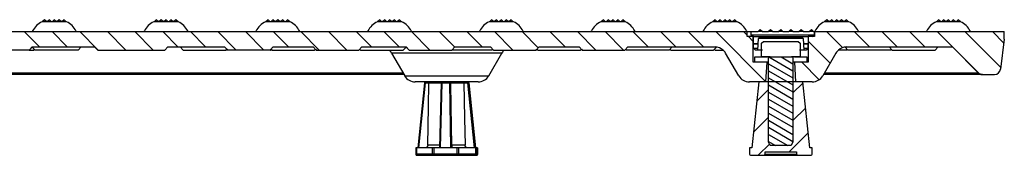
# Model space of a CAD drawing. Units: inches. Extents: x 180 to 309, y -3 to 88.
# Drawn here: x 218 to 238, y 34 to 37 of the extents above; entities that cross this region are included whole.
import ezdxf

# ---------------------------------------------------------------- set-up
doc = ezdxf.new("R2010")
doc.units = ezdxf.units.IN
doc.header["$MEASUREMENT"] = 0
for name, color, linetype in [('1', 7, 'Continuous'), ('_500-13_x_1_250_Bold', 7, 'Continuous'), ('_500_Anchor', 7, 'Continuous'), ('_500_Washer', 7, 'Continuous'), ('Cap', 7, 'Continuous'), ('Part_24_x_36_Panel', 7, 'Continuous'), ('Part__375', 7, 'Continuous')]:
    doc.layers.add(name, color=color, linetype=linetype)

# ---------------------------------------------------------------- blocks, each defined once
blk = doc.blocks.new('Sect B anchor')
h = blk.add_hatch()
h.set_pattern_fill('ANSI31', color=5, angle=285, style=0)
h.paths.add_polyline_path([(-0.249, -2.06), (-0.214, -2.125), (0.214, -2.125), (0.25, -2.053), (0.25, -0.312), (-0.249, -0.312)])
at = {"color": 5}
blk.add_line((-0.249, -0.312), (0.25, -0.312), dxfattribs=at)
at = {"layer": '1', "color": 5}
blk.add_lwpolyline([(-0.394, -0.312), (-0.394, -0.034), (-0.356, 0), (0.356, 0), (0.395, -0.034), (0.395, -0.312), (0.25, -0.312), (0.25, -2.053), (0.214, -2.125), (-0.214, -2.125), (-0.249, -2.06), (-0.249, -0.312), (-0.394, -0.312)], dxfattribs=at)

msp = doc.modelspace()

# ---------------------------------------------------------------- linework, layer by layer
at = {"layer": '_500-13_x_1_250_Bold', "color": 252, "linetype": 'Continuous'}
for p, q in [((233.005, 36.205), (232.911, 36.205)), ((233.068, 36.205), (233.005, 36.205)), ((233.567, 36.205), (233.504, 36.205)), ((233.662, 36.205), (233.567, 36.205))]:
    msp.add_line(p, q, dxfattribs=at)
at = {"layer": '_500_Anchor', "color": 0, "linetype": 'Continuous'}
for p, q in [((226.003, 35.674), (225.863, 34.342)), ((225.882, 34.342), (226.023, 35.672)), ((226.339, 35.672), (226.31, 34.342)), ((226.33, 34.342), (226.359, 35.674)), ((226.512, 35.674), (226.529, 34.342)), ((226.55, 34.342), (226.533, 35.672)), ((226.877, 35.672), (227.016, 34.342)), ((227.037, 34.342), (226.898, 35.674)), ((226.904, 35.674), (227.045, 34.342)), ((227.045, 34.342), (226.904, 35.674)), ((225.825, 34.342), (225.825, 34.212)), ((225.841, 34.342), (225.825, 34.342)), ((225.841, 34.212), (225.841, 34.342)), ((226.155, 34.342), (225.841, 34.342)), ((226.312, 34.4), (226.069, 34.4)), ((226.155, 34.342), (226.155, 34.212)), ((226.196, 34.342), (226.155, 34.342)), ((226.196, 34.212), (226.196, 34.342)), ((226.66, 34.342), (226.196, 34.342)), ((226.829, 34.4), (226.557, 34.4)), ((226.66, 34.342), (226.66, 34.212)), ((226.703, 34.342), (226.66, 34.342)), ((226.703, 34.212), (226.703, 34.342)), ((227.044, 34.342), (226.703, 34.342)), ((227.044, 34.342), (227.044, 34.212)), ((227.063, 34.342), (227.044, 34.342)), ((227.063, 34.212), (227.063, 34.342)), ((227.083, 34.342), (227.063, 34.342)), ((227.083, 34.342), (227.083, 34.212)), ((227.083, 34.342), (227.083, 34.342)), ((227.083, 34.212), (227.083, 34.342)), ((225.841, 34.212), (225.825, 34.212)), ((226.155, 34.212), (225.841, 34.212)), ((225.845, 34.192), (225.855, 34.192)), ((225.855, 34.192), (226.17, 34.192)), ((226.196, 34.212), (226.155, 34.212)), ((226.17, 34.192), (226.197, 34.192)), ((226.66, 34.212), (226.196, 34.212)), ((226.197, 34.192), (226.661, 34.192)), ((226.703, 34.212), (226.66, 34.212)), ((226.661, 34.192), (226.689, 34.192)), ((226.689, 34.192), (227.031, 34.192)), ((227.044, 34.212), (226.703, 34.212)), ((227.031, 34.192), (227.043, 34.192)), ((227.043, 34.192), (227.063, 34.192)), ((227.063, 34.212), (227.044, 34.212)), ((227.083, 34.212), (227.063, 34.212)), ((227.063, 34.192), (227.063, 34.192)), ((227.083, 34.212), (227.083, 34.212))]:
    msp.add_line(p, q, dxfattribs=at)
at = {"layer": '_500_Anchor', "color": 9, "linetype": 'Continuous'}
for p, q in [((226.023, 35.672), (226.092, 35.672)), ((226.092, 35.672), (226.339, 35.672)), ((226.359, 35.674), (226.512, 35.674)), ((226.533, 35.672), (226.536, 35.672)), ((226.536, 35.672), (226.807, 35.672)), ((226.807, 35.672), (226.877, 35.672)), ((226.898, 35.674), (226.904, 35.674)), ((232.964, 34.262), (233.608, 34.262)), ((232.964, 34.212), (232.964, 34.262)), ((233.608, 34.262), (233.608, 34.212)), ((232.964, 34.212), (233.608, 34.212))]:
    msp.add_line(p, q, dxfattribs=at)
for points in [[(226.003, 35.674, 0), (226.003, 35.674, 0), (226.004, 35.674, 0), (226.004, 35.674, 0), (226.004, 35.674, 0), (226.004, 35.674, 0), (226.004, 35.674, 0), (226.005, 35.674, 0), (226.005, 35.674, 0), (226.006, 35.674, 0), (226.006, 35.674, 0), (226.007, 35.674, 0), (226.007, 35.674, 0), (226.008, 35.674, 0), (226.009, 35.673, 0), (226.009, 35.673, 0), (226.01, 35.673, 0), (226.011, 35.673, 0), (226.012, 35.673, 0), (226.013, 35.673, 0), (226.013, 35.673, 0), (226.014, 35.673, 0), (226.015, 35.673, 0), (226.016, 35.673, 0), (226.017, 35.673, 0), (226.018, 35.673, 0), (226.019, 35.672, 0), (226.02, 35.672, 0), (226.021, 35.672, 0), (226.022, 35.672, 0), (226.023, 35.672, 0)], [(226.023, 35.692, 0), (226.023, 35.692, 0), (226.023, 35.692, 0), (226.023, 35.691, 0), (226.023, 35.691, 0), (226.023, 35.691, 0), (226.023, 35.691, 0), (226.023, 35.69, 0), (226.023, 35.69, 0), (226.023, 35.69, 0), (226.023, 35.689, 0), (226.023, 35.688, 0), (226.023, 35.688, 0), (226.023, 35.687, 0), (226.023, 35.687, 0), (226.023, 35.686, 0), (226.023, 35.685, 0), (226.023, 35.684, 0), (226.023, 35.683, 0), (226.023, 35.683, 0), (226.023, 35.682, 0), (226.023, 35.681, 0), (226.023, 35.68, 0), (226.023, 35.679, 0), (226.023, 35.678, 0), (226.023, 35.677, 0), (226.023, 35.676, 0), (226.023, 35.675, 0), (226.023, 35.674, 0), (226.023, 35.673, 0), (226.023, 35.672, 0)], [(226.092, 35.672, 0), (226.092, 35.672, 0)], [(226.109, 35.692, 0), (226.109, 35.692, 0), (226.107, 35.692, 0), (226.106, 35.691, 0), (226.104, 35.691, 0), (226.102, 35.69, 0), (226.101, 35.689, 0), (226.1, 35.689, 0), (226.099, 35.688, 0), (226.098, 35.687, 0), (226.097, 35.686, 0), (226.097, 35.685, 0), (226.096, 35.684, 0), (226.095, 35.683, 0), (226.095, 35.682, 0), (226.094, 35.68, 0), (226.094, 35.679, 0), (226.093, 35.678, 0), (226.093, 35.677, 0), (226.093, 35.676, 0), (226.093, 35.675, 0), (226.093, 35.674, 0), (226.093, 35.674, 0), (226.093, 35.673, 0), (226.092, 35.672, 0)], [(226.339, 35.672, 0), (226.339, 35.672, 0), (226.339, 35.672, 0), (226.34, 35.672, 0), (226.34, 35.673, 0), (226.34, 35.673, 0), (226.34, 35.673, 0), (226.341, 35.673, 0), (226.341, 35.673, 0), (226.342, 35.673, 0), (226.342, 35.673, 0), (226.343, 35.673, 0), (226.343, 35.673, 0), (226.344, 35.673, 0), (226.345, 35.673, 0), (226.345, 35.673, 0), (226.346, 35.674, 0), (226.347, 35.674, 0), (226.348, 35.674, 0), (226.349, 35.674, 0), (226.349, 35.674, 0), (226.35, 35.674, 0), (226.351, 35.674, 0), (226.352, 35.674, 0), (226.353, 35.674, 0), (226.354, 35.674, 0), (226.355, 35.674, 0), (226.356, 35.674, 0), (226.357, 35.674, 0), (226.358, 35.674, 0), (226.359, 35.674, 0)], [(226.359, 35.692, 0), (226.359, 35.692, 0), (226.359, 35.692, 0), (226.359, 35.691, 0), (226.359, 35.691, 0), (226.359, 35.691, 0), (226.359, 35.691, 0), (226.359, 35.69, 0), (226.359, 35.69, 0), (226.359, 35.69, 0), (226.359, 35.689, 0), (226.359, 35.688, 0), (226.359, 35.688, 0), (226.359, 35.687, 0), (226.359, 35.687, 0), (226.359, 35.686, 0), (226.359, 35.685, 0), (226.359, 35.684, 0), (226.359, 35.683, 0), (226.359, 35.683, 0), (226.359, 35.682, 0), (226.359, 35.681, 0), (226.359, 35.68, 0), (226.359, 35.679, 0), (226.359, 35.678, 0), (226.359, 35.677, 0), (226.359, 35.676, 0), (226.359, 35.675, 0), (226.359, 35.674, 0)], [(226.513, 35.692, 0), (226.513, 35.692, 0), (226.513, 35.692, 0), (226.513, 35.691, 0), (226.513, 35.691, 0), (226.513, 35.691, 0), (226.513, 35.691, 0), (226.513, 35.69, 0), (226.512, 35.69, 0), (226.512, 35.69, 0), (226.512, 35.689, 0), (226.512, 35.688, 0), (226.512, 35.688, 0), (226.512, 35.687, 0), (226.512, 35.687, 0), (226.512, 35.686, 0), (226.512, 35.685, 0), (226.512, 35.684, 0), (226.512, 35.683, 0), (226.512, 35.683, 0), (226.512, 35.682, 0), (226.512, 35.681, 0), (226.512, 35.68, 0), (226.512, 35.679, 0), (226.512, 35.678, 0), (226.512, 35.677, 0), (226.512, 35.676, 0), (226.512, 35.675, 0), (226.512, 35.674, 0)], [(226.512, 35.674, 0), (226.513, 35.674, 0), (226.514, 35.674, 0), (226.515, 35.674, 0), (226.516, 35.674, 0), (226.517, 35.674, 0), (226.518, 35.674, 0), (226.519, 35.674, 0), (226.52, 35.674, 0), (226.521, 35.674, 0), (226.522, 35.674, 0), (226.523, 35.674, 0), (226.524, 35.674, 0), (226.525, 35.674, 0), (226.526, 35.674, 0), (226.526, 35.673, 0), (226.527, 35.673, 0), (226.528, 35.673, 0), (226.528, 35.673, 0), (226.529, 35.673, 0), (226.53, 35.673, 0), (226.53, 35.673, 0), (226.531, 35.673, 0), (226.531, 35.673, 0), (226.532, 35.673, 0), (226.532, 35.673, 0), (226.532, 35.672, 0), (226.532, 35.672, 0), (226.533, 35.672, 0), (226.533, 35.672, 0), (226.533, 35.672, 0)], [(226.513, 35.692, 0), (226.514, 35.692, 0), (226.515, 35.692, 0), (226.516, 35.691, 0), (226.517, 35.691, 0), (226.518, 35.691, 0), (226.519, 35.691, 0), (226.52, 35.69, 0), (226.521, 35.69, 0), (226.522, 35.69, 0), (226.523, 35.689, 0), (226.524, 35.688, 0), (226.525, 35.688, 0), (226.525, 35.687, 0), (226.526, 35.687, 0), (226.527, 35.686, 0), (226.528, 35.685, 0), (226.528, 35.684, 0), (226.529, 35.683, 0), (226.53, 35.683, 0), (226.53, 35.682, 0), (226.531, 35.681, 0), (226.531, 35.68, 0), (226.531, 35.679, 0), (226.532, 35.678, 0), (226.532, 35.677, 0), (226.532, 35.676, 0), (226.533, 35.675, 0), (226.533, 35.674, 0), (226.533, 35.673, 0), (226.533, 35.672, 0)], [(226.516, 35.692, 0), (226.516, 35.692, 0), (226.518, 35.692, 0), (226.52, 35.691, 0), (226.522, 35.691, 0), (226.524, 35.69, 0), (226.525, 35.689, 0), (226.526, 35.689, 0), (226.528, 35.688, 0), (226.529, 35.687, 0), (226.53, 35.686, 0), (226.531, 35.685, 0), (226.532, 35.684, 0), (226.532, 35.683, 0), (226.533, 35.682, 0), (226.534, 35.68, 0), (226.534, 35.679, 0), (226.535, 35.678, 0), (226.535, 35.677, 0), (226.535, 35.676, 0), (226.535, 35.675, 0), (226.536, 35.674, 0), (226.536, 35.674, 0), (226.536, 35.673, 0), (226.536, 35.672, 0)], [(226.536, 35.672, 0), (226.536, 35.672, 0)], [(226.792, 35.692, 0), (226.792, 35.692, 0), (226.794, 35.692, 0), (226.795, 35.691, 0), (226.797, 35.691, 0), (226.798, 35.69, 0), (226.799, 35.689, 0), (226.8, 35.689, 0), (226.801, 35.688, 0), (226.802, 35.687, 0), (226.803, 35.686, 0), (226.803, 35.685, 0), (226.804, 35.684, 0), (226.805, 35.683, 0), (226.805, 35.682, 0), (226.806, 35.68, 0), (226.806, 35.679, 0), (226.806, 35.678, 0), (226.807, 35.677, 0), (226.807, 35.676, 0), (226.807, 35.675, 0), (226.807, 35.674, 0), (226.807, 35.673, 0), (226.807, 35.672, 0)], [(226.807, 35.672, 0), (226.807, 35.672, 0)], [(226.878, 35.692, 0), (226.878, 35.692, 0), (226.878, 35.692, 0), (226.878, 35.691, 0), (226.878, 35.691, 0), (226.878, 35.691, 0), (226.878, 35.691, 0), (226.878, 35.69, 0), (226.877, 35.69, 0), (226.877, 35.69, 0), (226.877, 35.689, 0), (226.877, 35.688, 0), (226.877, 35.688, 0), (226.877, 35.687, 0), (226.877, 35.687, 0), (226.877, 35.686, 0), (226.877, 35.685, 0), (226.877, 35.684, 0), (226.877, 35.683, 0), (226.877, 35.683, 0), (226.877, 35.682, 0), (226.877, 35.681, 0), (226.877, 35.68, 0), (226.877, 35.679, 0), (226.877, 35.678, 0), (226.877, 35.677, 0), (226.877, 35.676, 0), (226.877, 35.675, 0), (226.877, 35.674, 0), (226.877, 35.673, 0), (226.877, 35.672, 0)], [(226.877, 35.672, 0), (226.878, 35.672, 0), (226.879, 35.672, 0), (226.88, 35.672, 0), (226.881, 35.672, 0), (226.882, 35.673, 0), (226.883, 35.673, 0), (226.884, 35.673, 0), (226.885, 35.673, 0), (226.886, 35.673, 0), (226.887, 35.673, 0), (226.888, 35.673, 0), (226.889, 35.673, 0), (226.89, 35.673, 0), (226.891, 35.673, 0), (226.891, 35.673, 0), (226.892, 35.674, 0), (226.893, 35.674, 0), (226.893, 35.674, 0), (226.894, 35.674, 0), (226.895, 35.674, 0), (226.895, 35.674, 0), (226.896, 35.674, 0), (226.896, 35.674, 0), (226.896, 35.674, 0), (226.897, 35.674, 0), (226.897, 35.674, 0), (226.897, 35.674, 0), (226.898, 35.674, 0), (226.898, 35.674, 0), (226.898, 35.674, 0)], [(226.878, 35.692, 0), (226.879, 35.692, 0), (226.88, 35.692, 0), (226.881, 35.691, 0), (226.882, 35.691, 0), (226.883, 35.691, 0), (226.884, 35.691, 0), (226.885, 35.69, 0), (226.886, 35.69, 0), (226.887, 35.69, 0), (226.888, 35.689, 0), (226.889, 35.688, 0), (226.89, 35.688, 0), (226.89, 35.687, 0), (226.891, 35.687, 0), (226.892, 35.686, 0), (226.893, 35.685, 0), (226.893, 35.684, 0), (226.894, 35.683, 0), (226.895, 35.683, 0), (226.895, 35.682, 0), (226.896, 35.681, 0), (226.896, 35.68, 0), (226.896, 35.679, 0), (226.897, 35.678, 0), (226.897, 35.677, 0), (226.897, 35.676, 0), (226.898, 35.675, 0), (226.898, 35.674, 0)], [(226.884, 35.692, 0), (226.885, 35.692, 0), (226.886, 35.692, 0), (226.887, 35.691, 0), (226.888, 35.691, 0), (226.889, 35.691, 0), (226.89, 35.691, 0), (226.891, 35.69, 0), (226.892, 35.69, 0), (226.893, 35.69, 0), (226.894, 35.689, 0), (226.895, 35.688, 0), (226.896, 35.688, 0), (226.897, 35.687, 0), (226.898, 35.687, 0), (226.898, 35.686, 0), (226.899, 35.685, 0), (226.9, 35.684, 0), (226.9, 35.683, 0), (226.901, 35.683, 0), (226.901, 35.682, 0), (226.902, 35.681, 0), (226.902, 35.68, 0), (226.903, 35.679, 0), (226.903, 35.678, 0), (226.903, 35.677, 0), (226.904, 35.676, 0), (226.904, 35.675, 0), (226.904, 35.674, 0)], [(226.904, 35.674, 0), (226.904, 35.674, 0)], [(232.964, 34.212, 0), (232.964, 34.212, 0), (232.964, 34.21, 0), (232.964, 34.208, 0), (232.964, 34.207, 0), (232.963, 34.205, 0), (232.963, 34.203, 0), (232.962, 34.202, 0), (232.961, 34.2, 0), (232.96, 34.199, 0), (232.959, 34.198, 0), (232.958, 34.197, 0), (232.956, 34.196, 0), (232.955, 34.195, 0), (232.954, 34.194, 0), (232.952, 34.193, 0), (232.951, 34.193, 0), (232.95, 34.192, 0), (232.948, 34.192, 0), (232.946, 34.192, 0), (232.944, 34.192, 0), (232.944, 34.192, 0)], [(233.628, 34.192, 0), (233.627, 34.192, 0), (233.625, 34.192, 0), (233.624, 34.192, 0), (233.622, 34.193, 0), (233.62, 34.193, 0), (233.619, 34.194, 0), (233.617, 34.195, 0), (233.616, 34.196, 0), (233.615, 34.197, 0), (233.614, 34.198, 0), (233.612, 34.2, 0), (233.611, 34.201, 0), (233.611, 34.202, 0), (233.61, 34.204, 0), (233.609, 34.205, 0), (233.609, 34.207, 0), (233.609, 34.208, 0), (233.609, 34.209, 0), (233.608, 34.21, 0), (233.608, 34.212, 0)]]:
    msp.add_polyline3d(points, dxfattribs=at)
at = {"layer": '_500_Anchor', "color": 0, "linetype": 'Continuous'}
for points in [[(226.069, 34.4, 0), (226.083, 35.18, 0), (226.092, 35.672, 0)], [(226.557, 34.4, 0), (226.544, 35.18, 0), (226.536, 35.672, 0)], [(226.807, 35.672, 0), (226.82, 34.948, 0), (226.829, 34.4, 0)], [(226.069, 34.4, 0), (226.068, 34.396, 0), (226.068, 34.391, 0), (226.067, 34.386, 0), (226.065, 34.381, 0), (226.063, 34.377, 0), (226.061, 34.373, 0), (226.058, 34.368, 0), (226.055, 34.364, 0), (226.052, 34.361, 0), (226.048, 34.357, 0), (226.045, 34.354, 0), (226.04, 34.351, 0), (226.036, 34.349, 0), (226.031, 34.347, 0), (226.026, 34.345, 0), (226.021, 34.343, 0), (226.018, 34.343, 0), (226.014, 34.342, 0), (226.01, 34.342, 0), (226.006, 34.342, 0)], [(226.557, 34.4, 0), (226.557, 34.396, 0), (226.557, 34.391, 0), (226.557, 34.386, 0), (226.557, 34.381, 0), (226.557, 34.377, 0), (226.557, 34.373, 0), (226.557, 34.368, 0), (226.557, 34.364, 0), (226.557, 34.361, 0), (226.557, 34.357, 0), (226.557, 34.354, 0), (226.557, 34.351, 0), (226.556, 34.349, 0), (226.556, 34.347, 0), (226.556, 34.345, 0), (226.556, 34.343, 0), (226.556, 34.343, 0), (226.556, 34.342, 0), (226.556, 34.342, 0), (226.555, 34.342, 0)], [(226.891, 34.342, 0), (226.886, 34.342, 0), (226.881, 34.343, 0), (226.875, 34.344, 0), (226.87, 34.345, 0), (226.865, 34.347, 0), (226.86, 34.35, 0), (226.856, 34.352, 0), (226.853, 34.354, 0), (226.851, 34.356, 0), (226.847, 34.359, 0), (226.844, 34.363, 0), (226.842, 34.365, 0), (226.84, 34.367, 0), (226.839, 34.369, 0), (226.837, 34.372, 0), (226.835, 34.376, 0), (226.833, 34.381, 0), (226.832, 34.383, 0), (226.831, 34.386, 0), (226.831, 34.388, 0), (226.83, 34.391, 0), (226.829, 34.396, 0), (226.829, 34.4, 0)], [(225.855, 34.192, 0), (225.855, 34.192, 0), (225.854, 34.192, 0), (225.853, 34.192, 0), (225.852, 34.192, 0), (225.852, 34.192, 0), (225.851, 34.193, 0), (225.85, 34.193, 0), (225.849, 34.193, 0), (225.849, 34.194, 0), (225.848, 34.194, 0), (225.847, 34.195, 0), (225.847, 34.196, 0), (225.846, 34.196, 0), (225.846, 34.197, 0), (225.845, 34.198, 0), (225.845, 34.198, 0), (225.844, 34.199, 0), (225.844, 34.2, 0), (225.843, 34.201, 0), (225.843, 34.202, 0), (225.842, 34.203, 0), (225.842, 34.204, 0), (225.842, 34.205, 0), (225.841, 34.206, 0), (225.841, 34.207, 0), (225.841, 34.208, 0), (225.841, 34.209, 0), (225.841, 34.21, 0), (225.841, 34.211, 0), (225.841, 34.212, 0)], [(226.17, 34.192, 0), (226.169, 34.192, 0), (226.168, 34.192, 0), (226.167, 34.192, 0), (226.166, 34.192, 0), (226.166, 34.192, 0), (226.165, 34.193, 0), (226.164, 34.193, 0), (226.164, 34.193, 0), (226.163, 34.194, 0), (226.162, 34.194, 0), (226.162, 34.195, 0), (226.161, 34.196, 0), (226.16, 34.196, 0), (226.16, 34.197, 0), (226.159, 34.198, 0), (226.159, 34.198, 0), (226.158, 34.199, 0), (226.158, 34.2, 0), (226.157, 34.201, 0), (226.157, 34.202, 0), (226.156, 34.203, 0), (226.156, 34.204, 0), (226.156, 34.205, 0), (226.156, 34.206, 0), (226.155, 34.207, 0), (226.155, 34.208, 0), (226.155, 34.209, 0), (226.155, 34.21, 0), (226.155, 34.211, 0), (226.155, 34.212, 0)], [(226.197, 34.192, 0), (226.197, 34.192, 0), (226.197, 34.192, 0), (226.197, 34.192, 0), (226.197, 34.192, 0), (226.197, 34.192, 0), (226.197, 34.193, 0), (226.197, 34.193, 0), (226.197, 34.193, 0), (226.197, 34.194, 0), (226.197, 34.194, 0), (226.197, 34.195, 0), (226.197, 34.196, 0), (226.197, 34.196, 0), (226.197, 34.197, 0), (226.197, 34.198, 0), (226.197, 34.198, 0), (226.197, 34.199, 0), (226.197, 34.2, 0), (226.197, 34.201, 0), (226.197, 34.202, 0), (226.197, 34.203, 0), (226.197, 34.204, 0), (226.197, 34.205, 0), (226.197, 34.206, 0), (226.197, 34.207, 0), (226.196, 34.208, 0), (226.196, 34.209, 0), (226.196, 34.21, 0), (226.196, 34.211, 0), (226.196, 34.212, 0)], [(226.661, 34.192, 0), (226.661, 34.192, 0), (226.661, 34.192, 0), (226.661, 34.192, 0), (226.66, 34.192, 0), (226.66, 34.192, 0), (226.66, 34.193, 0), (226.66, 34.193, 0), (226.66, 34.193, 0), (226.66, 34.194, 0), (226.66, 34.194, 0), (226.66, 34.195, 0), (226.66, 34.196, 0), (226.66, 34.196, 0), (226.66, 34.197, 0), (226.66, 34.198, 0), (226.66, 34.198, 0), (226.66, 34.199, 0), (226.66, 34.2, 0), (226.66, 34.201, 0), (226.66, 34.202, 0), (226.66, 34.203, 0), (226.66, 34.204, 0), (226.66, 34.205, 0), (226.66, 34.206, 0), (226.66, 34.207, 0), (226.66, 34.208, 0), (226.66, 34.209, 0), (226.66, 34.21, 0), (226.66, 34.211, 0), (226.66, 34.212, 0)], [(226.703, 34.212, 0), (226.703, 34.211, 0), (226.703, 34.21, 0), (226.703, 34.209, 0), (226.703, 34.208, 0), (226.702, 34.207, 0), (226.702, 34.206, 0), (226.702, 34.205, 0), (226.702, 34.204, 0), (226.701, 34.203, 0), (226.701, 34.202, 0), (226.701, 34.201, 0), (226.7, 34.2, 0), (226.7, 34.199, 0), (226.699, 34.198, 0), (226.699, 34.198, 0), (226.698, 34.197, 0), (226.698, 34.196, 0), (226.697, 34.196, 0), (226.697, 34.195, 0), (226.696, 34.194, 0), (226.696, 34.194, 0), (226.695, 34.193, 0), (226.694, 34.193, 0), (226.694, 34.193, 0), (226.693, 34.192, 0), (226.692, 34.192, 0), (226.692, 34.192, 0), (226.691, 34.192, 0), (226.69, 34.192, 0), (226.689, 34.192, 0)], [(227.044, 34.212, 0), (227.044, 34.211, 0), (227.044, 34.21, 0), (227.044, 34.209, 0), (227.044, 34.208, 0), (227.044, 34.207, 0), (227.043, 34.206, 0), (227.043, 34.205, 0), (227.043, 34.204, 0), (227.043, 34.203, 0), (227.042, 34.202, 0), (227.042, 34.201, 0), (227.042, 34.2, 0), (227.041, 34.199, 0), (227.041, 34.198, 0), (227.04, 34.198, 0), (227.04, 34.197, 0), (227.039, 34.196, 0), (227.039, 34.196, 0), (227.038, 34.195, 0), (227.037, 34.194, 0), (227.037, 34.194, 0), (227.036, 34.193, 0), (227.035, 34.193, 0), (227.035, 34.193, 0), (227.034, 34.192, 0), (227.033, 34.192, 0), (227.033, 34.192, 0), (227.032, 34.192, 0), (227.031, 34.192, 0), (227.031, 34.192, 0)], [(227.063, 34.212, 0), (227.063, 34.211, 0), (227.063, 34.21, 0), (227.063, 34.209, 0), (227.063, 34.208, 0), (227.063, 34.207, 0), (227.062, 34.206, 0), (227.062, 34.205, 0), (227.062, 34.204, 0), (227.061, 34.203, 0), (227.061, 34.202, 0), (227.06, 34.201, 0), (227.06, 34.2, 0), (227.059, 34.199, 0), (227.058, 34.198, 0), (227.058, 34.198, 0), (227.057, 34.197, 0), (227.056, 34.196, 0), (227.055, 34.196, 0), (227.054, 34.195, 0), (227.053, 34.194, 0), (227.053, 34.194, 0), (227.052, 34.193, 0), (227.051, 34.193, 0), (227.05, 34.193, 0), (227.049, 34.192, 0), (227.048, 34.192, 0), (227.047, 34.192, 0), (227.046, 34.192, 0), (227.044, 34.192, 0), (227.043, 34.192, 0)], [(227.083, 34.212, 0), (227.083, 34.211, 0), (227.082, 34.21, 0), (227.082, 34.209, 0), (227.082, 34.208, 0), (227.082, 34.207, 0), (227.082, 34.206, 0), (227.081, 34.205, 0), (227.081, 34.204, 0), (227.08, 34.203, 0), (227.08, 34.202, 0), (227.079, 34.201, 0), (227.079, 34.2, 0), (227.078, 34.199, 0), (227.077, 34.198, 0), (227.077, 34.198, 0), (227.076, 34.197, 0), (227.075, 34.196, 0), (227.074, 34.196, 0), (227.073, 34.195, 0), (227.073, 34.194, 0), (227.072, 34.194, 0), (227.071, 34.193, 0), (227.07, 34.193, 0), (227.069, 34.193, 0), (227.068, 34.192, 0), (227.067, 34.192, 0), (227.066, 34.192, 0), (227.065, 34.192, 0), (227.064, 34.192, 0), (227.063, 34.192, 0)]]:
    msp.add_polyline3d(points, dxfattribs=at)
at = {"layer": '_500_Anchor', "color": 9, "linetype": 'Continuous'}
for centre, start, end in [((226.023, 35.672), 90, 173.9642), ((226.359, 35.672), 90, 178.752), ((226.884, 35.672), 6.0358, 90)]:
    msp.add_arc(centre, 0.02, start, end, dxfattribs=at)
at = {"layer": '_500_Anchor', "color": 0, "linetype": 'Continuous'}
for centre, start, end in [((225.845, 34.212), 180, 270), ((227.063, 34.212), 270, 0)]:
    msp.add_arc(centre, 0.02, start, end, dxfattribs=at)
at = {"layer": '_500_Washer', "color": 8, "linetype": 'Continuous'}
for p, q in [((232.755, 36.205), (232.911, 36.205)), ((232.755, 36.095), (232.755, 36.205)), ((233.005, 36.095), (232.755, 36.095)), ((232.911, 36.205), (233.005, 36.205)), ((233.005, 36.095), (233.005, 36.095)), ((233.037, 36.095), (233.005, 36.095)), ((233.567, 36.095), (233.536, 36.095)), ((233.567, 36.205), (233.662, 36.205)), ((233.568, 36.095), (233.567, 36.095)), ((233.818, 36.095), (233.568, 36.095)), ((233.662, 36.205), (233.818, 36.205)), ((233.818, 36.205), (233.818, 36.095))]:
    msp.add_line(p, q, dxfattribs=at)
at = {"layer": 'Cap', "color": 142, "linetype": 'Continuous'}
for p, q in [((232.684, 36.72), (232.823, 36.72)), ((232.684, 36.645), (232.684, 36.72)), ((232.823, 36.72), (232.868, 36.765)), ((232.913, 36.72), (232.823, 36.72)), ((232.868, 36.765), (232.913, 36.72)), ((232.913, 36.72), (233.032, 36.72)), ((233.032, 36.72), (233.077, 36.765)), ((233.122, 36.72), (233.032, 36.72)), ((233.077, 36.765), (233.122, 36.72)), ((233.122, 36.72), (233.241, 36.72)), ((233.241, 36.72), (233.286, 36.765)), ((233.331, 36.72), (233.241, 36.72)), ((233.286, 36.765), (233.331, 36.72)), ((233.331, 36.72), (233.45, 36.72)), ((233.45, 36.72), (233.495, 36.765)), ((233.54, 36.72), (233.45, 36.72)), ((233.495, 36.765), (233.54, 36.72)), ((233.54, 36.72), (233.659, 36.72)), ((233.659, 36.72), (233.704, 36.765)), ((233.749, 36.72), (233.659, 36.72)), ((233.704, 36.765), (233.749, 36.72)), ((233.749, 36.72), (233.868, 36.72)), ((233.868, 36.72), (233.913, 36.765)), ((233.958, 36.72), (233.868, 36.72)), ((233.913, 36.765), (233.958, 36.72)), ((233.958, 36.72), (233.969, 36.72)), ((233.969, 36.72), (233.969, 36.645)), ((233.969, 36.645), (232.684, 36.645)), ((232.724, 36.62), (232.709, 36.62)), ((232.729, 36.62), (232.724, 36.62)), ((232.724, 36.62), (232.724, 36.62)), ((232.729, 36.62), (233.844, 36.62)), ((232.729, 36.472), (232.729, 36.62)), ((232.824, 36.472), (232.729, 36.472)), ((232.731, 36.47), (232.729, 36.472)), ((232.731, 36.47), (232.824, 36.47)), ((232.731, 36.382), (232.731, 36.47)), ((232.818, 36.345), (232.83, 36.581)), ((233.743, 36.581), (232.83, 36.581)), ((232.845, 36.595), (233.728, 36.595)), ((233.743, 36.581), (233.755, 36.345)), ((233.844, 36.472), (233.748, 36.472)), ((233.749, 36.47), (233.841, 36.47)), ((233.844, 36.472), (233.841, 36.47)), ((233.841, 36.47), (233.841, 36.382)), ((233.849, 36.62), (233.844, 36.62)), ((233.844, 36.62), (233.844, 36.472)), ((233.944, 36.62), (233.849, 36.62)), ((233.849, 36.62), (233.849, 36.62)), ((232.731, 36.382), (232.82, 36.382)), ((232.769, 36.345), (232.731, 36.382)), ((232.818, 36.345), (232.769, 36.345)), ((232.911, 36.345), (232.818, 36.345)), ((233.755, 36.345), (233.67, 36.345)), ((233.753, 36.382), (233.841, 36.382)), ((233.804, 36.345), (233.755, 36.345)), ((233.841, 36.382), (233.804, 36.345))]:
    msp.add_line(p, q, dxfattribs=at)
for centre, radius, start, end in [((232.709, 36.645), 0.025, 180, 270), ((232.845, 36.58), 0.015, 90, 177.0027), ((233.728, 36.58), 0.015, 2.9973, 90), ((233.944, 36.645), 0.025, 270, 0)]:
    msp.add_arc(centre, radius, start, end, dxfattribs=at)
at = {"layer": 'Part_24_x_36_Panel', "color": 5}
msp.add_lwpolyline([(233.909, 34.192), (233.924, 34.2), (233.927, 34.212), (233.927, 34.342), (233.881, 34.342), (233.738, 35.692), (232.835, 35.692), (232.692, 34.342), (232.646, 34.342), (232.646, 34.212), (232.652, 34.198), (232.666, 34.192), (233.909, 34.192)], dxfattribs=at)
at = {"layer": 'Part__375', "color": 142, "linetype": 'Continuous'}
for p, q in [((218.679, 36.92), (218.179, 36.92)), ((218.229, 36.965), (218.184, 36.92)), ((218.274, 36.92), (218.229, 36.965)), ((218.329, 36.965), (218.284, 36.92)), ((218.374, 36.92), (218.329, 36.965)), ((218.429, 36.965), (218.384, 36.92)), ((218.474, 36.92), (218.429, 36.965)), ((218.529, 36.965), (218.484, 36.92)), ((218.574, 36.92), (218.529, 36.965)), ((218.629, 36.965), (218.584, 36.92)), ((218.674, 36.92), (218.629, 36.965)), ((220.965, 36.92), (220.465, 36.92)), ((220.515, 36.965), (220.47, 36.92)), ((220.56, 36.92), (220.515, 36.965)), ((220.615, 36.965), (220.57, 36.92)), ((220.66, 36.92), (220.615, 36.965)), ((220.715, 36.965), (220.67, 36.92)), ((220.76, 36.92), (220.715, 36.965)), ((220.815, 36.965), (220.77, 36.92)), ((220.86, 36.92), (220.815, 36.965)), ((220.915, 36.965), (220.87, 36.92)), ((220.96, 36.92), (220.915, 36.965)), ((223.251, 36.92), (222.751, 36.92)), ((222.801, 36.965), (222.756, 36.92)), ((222.846, 36.92), (222.801, 36.965)), ((222.901, 36.965), (222.856, 36.92)), ((222.946, 36.92), (222.901, 36.965)), ((223.001, 36.965), (222.956, 36.92)), ((223.046, 36.92), (223.001, 36.965)), ((223.101, 36.965), (223.056, 36.92)), ((223.146, 36.92), (223.101, 36.965)), ((223.201, 36.965), (223.156, 36.92)), ((223.246, 36.92), (223.201, 36.965)), ((225.536, 36.92), (225.036, 36.92)), ((225.086, 36.965), (225.041, 36.92)), ((225.131, 36.92), (225.086, 36.965)), ((225.186, 36.965), (225.141, 36.92)), ((225.231, 36.92), (225.186, 36.965)), ((225.286, 36.965), (225.241, 36.92)), ((225.331, 36.92), (225.286, 36.965)), ((225.386, 36.965), (225.341, 36.92)), ((225.431, 36.92), (225.386, 36.965)), ((225.486, 36.965), (225.441, 36.92)), ((225.531, 36.92), (225.486, 36.965)), ((227.822, 36.92), (227.322, 36.92)), ((227.372, 36.965), (227.327, 36.92)), ((227.417, 36.92), (227.372, 36.965)), ((227.472, 36.965), (227.427, 36.92)), ((227.517, 36.92), (227.472, 36.965)), ((227.572, 36.965), (227.527, 36.92)), ((227.617, 36.92), (227.572, 36.965)), ((227.672, 36.965), (227.627, 36.92)), ((227.717, 36.92), (227.672, 36.965)), ((227.772, 36.965), (227.727, 36.92)), ((227.817, 36.92), (227.772, 36.965)), ((230.108, 36.92), (229.608, 36.92)), ((229.658, 36.965), (229.613, 36.92)), ((229.703, 36.92), (229.658, 36.965)), ((229.758, 36.965), (229.713, 36.92)), ((229.803, 36.92), (229.758, 36.965)), ((229.858, 36.965), (229.813, 36.92)), ((229.903, 36.92), (229.858, 36.965)), ((229.958, 36.965), (229.913, 36.92)), ((230.003, 36.92), (229.958, 36.965)), ((230.058, 36.965), (230.013, 36.92)), ((230.103, 36.92), (230.058, 36.965)), ((232.394, 36.92), (231.894, 36.92)), ((231.944, 36.965), (231.899, 36.92)), ((231.989, 36.92), (231.944, 36.965)), ((232.044, 36.965), (231.999, 36.92)), ((232.089, 36.92), (232.044, 36.965)), ((232.144, 36.965), (232.099, 36.92)), ((232.189, 36.92), (232.144, 36.965)), ((232.244, 36.965), (232.199, 36.92)), ((232.289, 36.92), (232.244, 36.965)), ((232.344, 36.965), (232.299, 36.92)), ((232.389, 36.92), (232.344, 36.965)), ((234.679, 36.92), (234.179, 36.92)), ((234.229, 36.965), (234.184, 36.92)), ((234.274, 36.92), (234.229, 36.965)), ((234.329, 36.965), (234.284, 36.92)), ((234.374, 36.92), (234.329, 36.965)), ((234.429, 36.965), (234.384, 36.92)), ((234.474, 36.92), (234.429, 36.965)), ((234.529, 36.965), (234.484, 36.92)), ((234.574, 36.92), (234.529, 36.965)), ((234.629, 36.965), (234.584, 36.92)), ((234.674, 36.92), (234.629, 36.965)), ((236.965, 36.92), (236.465, 36.92)), ((236.515, 36.965), (236.47, 36.92)), ((236.56, 36.92), (236.515, 36.965)), ((236.615, 36.965), (236.57, 36.92)), ((236.66, 36.92), (236.615, 36.965)), ((236.715, 36.965), (236.67, 36.92)), ((236.76, 36.92), (236.715, 36.965)), ((236.815, 36.965), (236.77, 36.92)), ((236.86, 36.92), (236.815, 36.965)), ((236.915, 36.965), (236.87, 36.92)), ((236.96, 36.92), (236.915, 36.965)), ((215.688, 36.72), (232.599, 36.72)), ((232.599, 36.62), (232.599, 36.72)), ((232.599, 36.72), (232.684, 36.72)), ((233.969, 36.72), (233.974, 36.72)), ((233.974, 36.72), (233.974, 36.62)), ((233.974, 36.72), (237.858, 36.72)), ((237.858, 36.567), (237.858, 36.72)), ((232.709, 36.62), (232.599, 36.62)), ((232.724, 36.62), (232.709, 36.62)), ((232.709, 36.62), (232.709, 36.62)), ((232.724, 36.095), (232.724, 36.62)), ((232.729, 36.62), (232.724, 36.62)), ((233.849, 36.62), (233.844, 36.62)), ((233.849, 36.62), (233.849, 36.095)), ((233.944, 36.62), (233.849, 36.62)), ((233.974, 36.62), (233.944, 36.62)), ((233.944, 36.62), (233.944, 36.62)), ((237.858, 36.567), (237.781, 35.954)), ((217.917, 36.345), (217.047, 36.345)), ((217.917, 36.345), (217.919, 36.345)), ((217.919, 36.345), (217.98, 36.405)), ((217.919, 36.345), (218.009, 36.345)), ((217.979, 36.407), (219.254, 36.407)), ((217.979, 36.406), (218.04, 36.345)), ((218.009, 36.345), (218.025, 36.36)), ((218.915, 36.345), (218.04, 36.345)), ((218.915, 36.345), (218.978, 36.407)), ((219.254, 36.407), (219.317, 36.345)), ((219.317, 36.345), (220.692, 36.345)), ((220.692, 36.345), (220.754, 36.407)), ((220.754, 36.407), (221.913, 36.407)), ((221.004, 36.407), (221.067, 36.345)), ((221.067, 36.345), (221.942, 36.345)), ((221.942, 36.345), (221.959, 36.361)), ((221.957, 36.36), (221.973, 36.345)), ((221.973, 36.345), (221.975, 36.345)), ((222.845, 36.345), (221.976, 36.345)), ((222.846, 36.345), (222.848, 36.345)), ((222.848, 36.345), (222.863, 36.36)), ((222.862, 36.361), (222.879, 36.345)), ((222.879, 36.345), (223.754, 36.345)), ((222.908, 36.407), (223.725, 36.407)), ((223.754, 36.345), (223.771, 36.361)), ((223.769, 36.36), (223.785, 36.345)), ((223.787, 36.345), (223.785, 36.345)), ((223.788, 36.345), (224.657, 36.345)), ((224.66, 36.345), (224.658, 36.345)), ((224.66, 36.345), (224.675, 36.36)), ((224.674, 36.361), (224.691, 36.345)), ((224.691, 36.345), (225.566, 36.345)), ((224.72, 36.407), (225.627, 36.407)), ((227.581, 36.282), (225.326, 36.282)), ((225.326, 36.282), (225.595, 35.817)), ((225.566, 36.345), (225.628, 36.406)), ((225.626, 36.405), (225.687, 36.345)), ((225.69, 36.345), (226.559, 36.345)), ((227.378, 36.345), (226.559, 36.345)), ((226.622, 36.407), (227.349, 36.407)), ((227.313, 35.817), (227.581, 36.282)), ((227.378, 36.345), (227.395, 36.361)), ((227.393, 36.36), (227.409, 36.345)), ((227.409, 36.345), (227.411, 36.345)), ((227.412, 36.345), (228.281, 36.345)), ((228.282, 36.345), (228.284, 36.345)), ((228.284, 36.345), (228.301, 36.362)), ((228.3, 36.363), (228.319, 36.345)), ((228.319, 36.345), (229.194, 36.345)), ((228.344, 36.407), (229.165, 36.407)), ((229.194, 36.345), (229.211, 36.361)), ((229.209, 36.36), (229.225, 36.345)), ((229.225, 36.345), (229.227, 36.345)), ((229.228, 36.345), (230.097, 36.345)), ((230.098, 36.345), (230.1, 36.345)), ((230.1, 36.345), (230.115, 36.36)), ((230.114, 36.361), (230.131, 36.345)), ((231.006, 36.345), (230.131, 36.345)), ((230.16, 36.407), (231.942, 36.407)), ((231.006, 36.345), (231.068, 36.407)), ((231.021, 36.36), (231.037, 36.345)), ((231.037, 36.345), (231.912, 36.345)), ((231.912, 36.345), (231.973, 36.405)), ((231.927, 36.36), (231.943, 36.345)), ((231.943, 36.345), (232.108, 36.345)), ((232.428, 35.817), (232.159, 36.282)), ((234.414, 36.282), (234.145, 35.817)), ((234.63, 36.345), (234.465, 36.345)), ((234.6, 36.405), (234.661, 36.345)), ((234.63, 36.345), (234.645, 36.36)), ((234.631, 36.407), (236.795, 36.407)), ((235.536, 36.345), (234.661, 36.345)), ((235.504, 36.407), (235.567, 36.345)), ((235.536, 36.345), (235.551, 36.36)), ((235.567, 36.345), (236.442, 36.345)), ((236.442, 36.345), (236.504, 36.407)), ((236.795, 36.407), (237.321, 35.881)), ((232.755, 36.095), (232.724, 36.095)), ((233.005, 36.095), (232.755, 36.095)), ((232.984, 35.692), (233.005, 36.095)), ((233.568, 36.095), (233.589, 35.692)), ((233.818, 36.095), (233.568, 36.095)), ((233.849, 36.095), (233.818, 36.095)), ((225.579, 35.845), (215.876, 35.845)), ((215.897, 35.881), (225.558, 35.881)), ((237.41, 35.845), (234.161, 35.845)), ((234.182, 35.881), (237.321, 35.881)), ((237.41, 35.845), (237.657, 35.845)), ((225.595, 35.817), (227.313, 35.817)), ((227.096, 35.692), (225.811, 35.692)), ((232.858, 35.692), (232.644, 35.692)), ((233.714, 35.692), (233.589, 35.692)), ((233.929, 35.692), (233.714, 35.692))]:
    msp.add_line(p, q, dxfattribs=at)
at = {"layer": 'Part__375', "color": 136, "linetype": 'Continuous'}
for p, q in [((218.13, 36.407), (217.817, 36.72)), ((218.696, 36.407), (218.383, 36.72)), ((219.324, 36.345), (218.949, 36.72)), ((219.89, 36.345), (219.515, 36.72)), ((220.455, 36.345), (220.08, 36.72)), ((220.958, 36.407), (220.646, 36.72)), ((221.524, 36.407), (221.212, 36.72)), ((222.152, 36.345), (221.777, 36.72)), ((222.718, 36.345), (222.343, 36.72)), ((223.221, 36.407), (222.909, 36.72)), ((223.849, 36.345), (223.474, 36.72)), ((224.415, 36.345), (224.04, 36.72)), ((224.918, 36.407), (224.606, 36.72)), ((225.484, 36.407), (225.171, 36.72)), ((226.112, 36.345), (225.737, 36.72)), ((226.619, 36.404), (226.303, 36.72)), ((227.181, 36.407), (226.868, 36.72)), ((227.809, 36.345), (227.434, 36.72)), ((228.328, 36.391), (228, 36.72)), ((228.878, 36.407), (228.565, 36.72)), ((229.506, 36.345), (229.131, 36.72)), ((230.072, 36.345), (229.697, 36.72)), ((230.575, 36.407), (230.263, 36.72)), ((231.141, 36.407), (230.828, 36.72)), ((231.706, 36.407), (231.394, 36.72)), ((232.984, 35.695), (231.96, 36.72)), ((232.599, 36.646), (232.525, 36.72)), ((234.549, 36.393), (234.222, 36.72)), ((235.101, 36.407), (234.788, 36.72)), ((235.666, 36.407), (235.354, 36.72)), ((236.232, 36.407), (235.919, 36.72)), ((237.337, 35.868), (236.485, 36.72)), ((237.785, 35.985), (237.051, 36.72)), ((237.848, 36.488), (237.616, 36.72)), ((232.724, 36.521), (232.625, 36.62)), ((234.297, 36.079), (233.849, 36.528)), ((234.073, 35.738), (233.716, 36.095)), ((233.735, 35.667), (233.536, 35.468)), ((233.036, 35.534), (232.799, 35.296)), ((233.789, 35.155), (233.536, 34.902)), ((233.038, 34.97), (232.732, 34.664)), ((233.843, 34.643), (233.461, 34.262)), ((233.06, 34.426), (232.826, 34.192))]:
    msp.add_line(p, q, dxfattribs=at)
at = {"layer": 'Part__375', "color": 142, "linetype": 'Continuous'}
for points in [[(217.979, 36.407, 0), (217.917, 36.345, 0)], [(221.976, 36.345, 0), (221.913, 36.407, 0)], [(222.908, 36.407, 0), (222.845, 36.345, 0)], [(223.788, 36.345, 0), (223.725, 36.407, 0)], [(224.72, 36.407, 0), (224.657, 36.345, 0)], [(225.69, 36.345, 0), (225.627, 36.407, 0)], [(226.622, 36.407, 0), (226.559, 36.345, 0)], [(227.412, 36.345, 0), (227.349, 36.407, 0)], [(228.344, 36.407, 0), (228.281, 36.345, 0)], [(229.228, 36.345, 0), (229.165, 36.407, 0)], [(230.16, 36.407, 0), (230.097, 36.345, 0)]]:
    msp.add_polyline3d(points, dxfattribs=at)
for centre, radius, start, end in [((218.324, 36.575), 0.373, 112.7491, 154.5103), ((218.535, 36.575), 0.373, 25.4898, 67.2509), ((220.609, 36.575), 0.373, 112.7491, 154.5103), ((220.821, 36.575), 0.373, 25.4898, 67.2509), ((222.895, 36.575), 0.373, 112.7491, 154.5103), ((223.106, 36.575), 0.373, 25.4898, 67.2509), ((225.181, 36.575), 0.373, 112.7491, 154.5103), ((225.392, 36.575), 0.373, 25.4898, 67.2509), ((227.466, 36.575), 0.373, 112.7491, 154.5103), ((227.678, 36.575), 0.373, 25.4898, 67.2509), ((229.752, 36.575), 0.373, 112.7491, 154.5103), ((229.963, 36.575), 0.373, 25.4898, 67.2509), ((232.038, 36.575), 0.373, 112.7491, 154.5103), ((232.249, 36.575), 0.373, 25.4898, 67.2509), ((234.324, 36.575), 0.373, 112.7491, 154.5103), ((234.535, 36.575), 0.373, 25.4898, 67.2509), ((236.609, 36.575), 0.373, 112.7491, 154.5103), ((236.821, 36.575), 0.373, 25.4898, 67.2509), ((218.324, 36.575), 0.373, 154.5103, 157.2509), ((218.535, 36.575), 0.373, 22.7491, 25.4898), ((220.609, 36.575), 0.373, 154.5103, 157.2509), ((220.821, 36.575), 0.373, 22.7491, 25.4898), ((222.895, 36.575), 0.373, 154.5103, 157.2509), ((223.106, 36.575), 0.373, 22.7491, 25.4898), ((225.181, 36.575), 0.373, 154.5103, 157.2509), ((225.392, 36.575), 0.373, 22.7491, 25.4898), ((227.466, 36.575), 0.373, 154.5103, 157.2509), ((227.678, 36.575), 0.373, 22.7491, 25.4898), ((229.752, 36.575), 0.373, 154.5103, 157.2509), ((229.963, 36.575), 0.373, 22.7491, 25.4898), ((232.038, 36.575), 0.373, 154.5103, 157.2509), ((232.249, 36.575), 0.373, 22.7491, 25.4898), ((234.324, 36.575), 0.373, 154.5103, 157.2509), ((234.535, 36.575), 0.373, 22.7491, 25.4898), ((236.609, 36.575), 0.373, 154.5103, 157.2509), ((236.821, 36.575), 0.373, 22.7491, 25.4898), ((225.11, 36.157), 0.25, 30, 48.5904), ((227.798, 36.157), 0.25, 131.4096, 150), ((231.942, 36.157), 0.25, 48.5904, 90), ((231.942, 36.157), 0.25, 30, 48.5904), ((234.63, 36.157), 0.25, 131.4096, 150), ((234.631, 36.157), 0.25, 90, 131.4096), ((237.41, 35.97), 0.125, 225, 270), ((237.657, 35.97), 0.125, 270, 352.8812), ((225.811, 35.942), 0.25, 210, 270), ((227.096, 35.942), 0.25, 270, 330), ((232.644, 35.942), 0.25, 210, 270), ((233.929, 35.942), 0.25, 270, 330)]:
    msp.add_arc(centre, radius, start, end, dxfattribs=at)

# ---------------------------------------------------------------- block references
at = {"layer": 'Part_24_x_36_Panel', "color": 142}
msp.add_blockref('Sect B anchor', (233.286, 36.517), dxfattribs=at)

doc.saveas('drawing.dxf')
